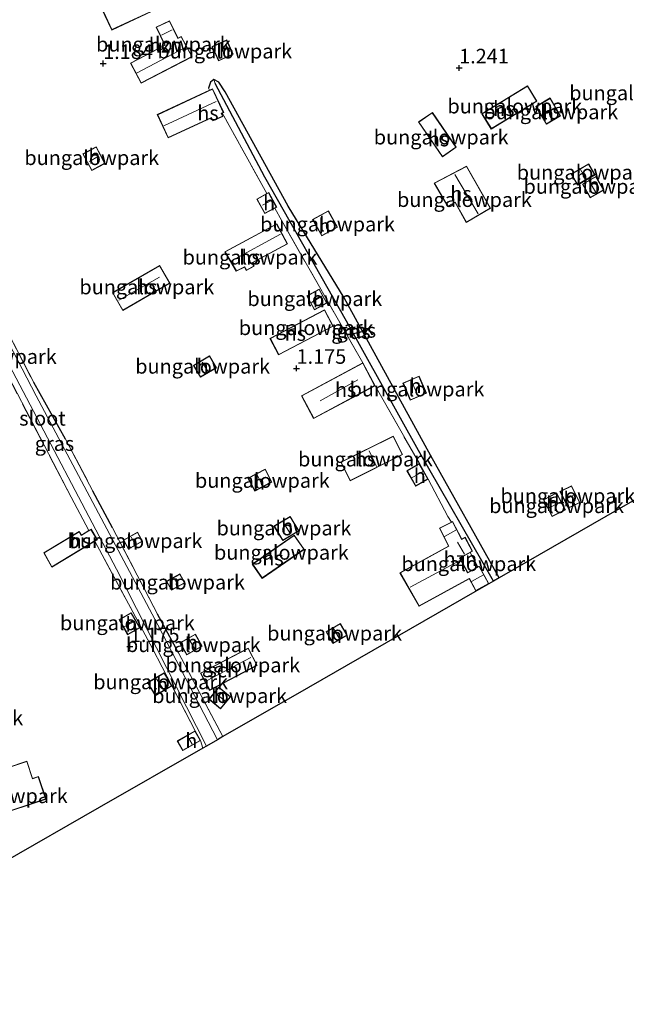
# Model space of a CAD drawing. Units: metres. Extents: x 170760 to 180003, y 487498 to 492458.
# Drawn here: x 178690 to 178794, y 489540 to 489709 of the extents above; entities that cross this region are included whole.
import ezdxf
from ezdxf.enums import TextEntityAlignment as Align

# ---------------------------------------------------------------- set-up
doc = ezdxf.new("R2010")
doc.units = ezdxf.units.M
doc.linetypes.add('IE-TERREINAFSCHEIDING', pattern=[10, 8, -2])
doc.layers.get('0').update_dxf_attribs({"lineweight": 25})
for name, color, linetype in [('B-ME-GW-HOOGTEPUNT-S-B1', 10, 'Continuous'), ('B-ME-GW-INSTEEKWATERGANG-L-B1', 10, 'Continuous'), ('B-ME-GW-WATERGANG-GREPPEL-L-B1', 10, 'Continuous'), ('B-ME-KG-KADASTRAAL-OPNAMEDTMGRENS-L-B1', 10, 'Continuous')]:
    doc.layers.add(name, color=color, linetype=linetype)
for name, color, linetype, lineweight in [('B-ME-IE-GRASLAND-GV-B6', 93, 'Continuous', 18), ('B-ME-IE-GRONDWERKLIJN-GROND_INGERICHT-GV-B6', 253, 'Continuous', 18), ('B-ME-IE-TERREINAFSCHEIDING-RASTERHEKWERK-L-B1', 8, 'IE-TERREINAFSCHEIDING', 18), ('B-ME-KG-KADASTRAAL-DAKRAND-L-B1', 13, 'Continuous', 18), ('B-ME-KG-KADASTRAAL-NOKLIJN-L-B1', 13, 'Continuous', 18), ('B-ME-OG-BEBOUWING-GV-B6', 173, 'Continuous', 18), ('B-ME-OG-WATER-GV-B6', 153, 'Continuous', 18)]:
    doc.layers.add(name, color=color, linetype=linetype, lineweight=lineweight)
doc.styles.add('NLCS-ISO', font='NLCS-ISO.TTF')

# ---------------------------------------------------------------- blocks, each defined once
blk = doc.blocks.new('hoogtepunt')
for p, q in [((-0.5, 0), (0.5, 0)), ((0, 0.5), (0, -0.5))]:
    blk.add_line(p, q)

msp = doc.modelspace()

# ---------------------------------------------------------------- linework, layer by layer
at = {"layer": 'B-ME-GW-INSTEEKWATERGANG-L-B1'}
for p, q in [((178697.769, 489637.203, 1.083), (178692.32, 489646.923, 1.045)), ((178705.823, 489622.042, 1.14), (178702.484, 489628.331, 1.102)), ((178716.699, 489601.423, 1.168), (178713.574, 489607.214, 1.149))]:
    msp.add_line(p, q, dxfattribs=at)
msp.add_polyline3d([(178772.111, 489613.431, 0.988), (178760.417, 489634.37, 1.139), (178745.559, 489661.488, 1.225), (178735.935, 489677.184, 1.139), (178725.128, 489696.798, 1.139), (178724.048, 489698.472, 1.082), (178723.185, 489698.902, 1.092), (178722.617, 489698.462, 1.082), (178722.3, 489697.44, 1.073)], dxfattribs=at)
at = {"layer": 'B-ME-GW-WATERGANG-GREPPEL-L-B1'}
msp.add_polyline3d([(178771.139, 489612.873, 0.71), (178758.315, 489635.284, 0.816), (178745.952, 489657.474, 0.807), (178731.943, 489682.197, 0.683), (178723.447, 489698.248, 0.949)], dxfattribs=at)
at = {"layer": 'B-ME-IE-GRASLAND-GV-B6'}
for points in [[(178723.447, 489698.248, 0.949), (178731.943, 489682.197, 0.683), (178745.952, 489657.474, 0.807), (178758.315, 489635.284, 0.816), (178771.139, 489612.873, 0.71), (178770.366, 489612.428, 1.132), (178768.72, 489615.439, 1.132), (178768.48, 489615.307, 1.132), (178767.141, 489617.767, 1.132), (178767.591, 489618.013, 1.132), (178766.28, 489620.411, 1.132), (178765.705, 489620.097, 1.132), (178765.661, 489620.186, 1.132), (178764.16, 489623.128, 1.132), (178763.95, 489623.021, 1.132), (178763.353, 489623.942, 1.063), (178759.988, 489630.396, 1.215), (178758.463, 489633.03, 1.215), (178750.852, 489646.402, 1.272), (178748.763, 489650.309, 1.272), (178734.877, 489674.663, 1.12), (178733.668, 489676.852, 1.116), (178733.991, 489677.029, 1.006), (178732.624, 489679.528, 0.997), (178732.291, 489679.346, 1.11), (178724.653, 489693.179, 1.082), (178724.9, 489693.265, 1.054), (178722.992, 489697.337, 1.073), (178722.487, 489697.1, 1.073), (178722.3, 489697.44, 1.073), (178722.617, 489698.462, 1.082), (178723.185, 489698.902, 1.092), (178723.447, 489698.248, 0.949)], [(178772.111, 489613.431, 0.988), (178771.139, 489612.873, 0.71), (178758.315, 489635.284, 0.816), (178745.952, 489657.474, 0.807), (178731.943, 489682.197, 0.683), (178723.447, 489698.248, 0.949), (178723.185, 489698.902, 1.092), (178724.048, 489698.472, 1.082), (178725.128, 489696.798, 1.139), (178735.935, 489677.184, 1.139), (178745.559, 489661.488, 1.225), (178760.417, 489634.37, 1.139), (178772.111, 489613.431, 0.988)], [(178683.554, 489663.871, 1.083), (178692.32, 489646.923, 1.045), (178697.769, 489637.203, 1.083), (178702.484, 489628.331, 1.102), (178705.823, 489622.042, 1.14), (178713.574, 489607.214, 1.149), (178716.699, 489601.423, 1.168), (178724.731, 489586.211, 1.132), (178723.816, 489585.685, 0.69), (178713.582, 489605.409, 0.75), (178692.734, 489644.687, 0.684), (178673.642, 489681.377, 0.712)], [(178688.755, 489648.783, 0.674), (178706.495, 489614.932, 0.665), (178721.924, 489584.598, 0.658), (178721.302, 489584.241, 1.105), (178720.934, 489585.539, 1.111), (178719.989, 489587.2, 1.111), (178716.028, 489594.905, 1.111), (178712.696, 489601.335, 1.083), (178702.795, 489619.71, 1.022), (178703.234, 489619.975, 0.921), (178702.142, 489621.785, 0.949), (178701.791, 489621.573, 1.016), (178698.716, 489627.281, 0.997), (178686.331, 489651.044, 0.973)]]:
    msp.add_polyline3d(points, dxfattribs=at)
at = {"layer": 'B-ME-IE-GRONDWERKLIJN-GROND_INGERICHT-GV-B6'}
for points in [[(178714.482, 489711.482, 1.367), (178712.661, 489715.446, 1.367), (178703.909, 489711.228, 1.367), (178705.686, 489707.408, 1.367), (178714.482, 489711.482, 1.367)], [(178713.326, 489707.895, 1.253), (178714.756, 489704.924, 1.253), (178714.799, 489704.832, 1.253), (178708.902, 489701.744, 1.253), (178710.75, 489698.265, 1.253), (178719.506, 489702.835, 1.253), (178717.616, 489706.308, 1.253), (178717.069, 489706.021, 1.253), (178715.626, 489708.974, 1.253), (178713.326, 489707.895, 1.253)], [(178726.54, 489703.256, 1.352), (178725.43, 489705.703, 1.352), (178722.9, 489704.555, 1.352), (178724.01, 489702.108, 1.352), (178726.54, 489703.256, 1.352)], [(178797.281, 489627.892, 1.309), (178772.111, 489613.431, 0.988), (178760.417, 489634.37, 1.139), (178745.559, 489661.488, 1.225), (178735.935, 489677.184, 1.139), (178725.128, 489696.798, 1.139), (178724.048, 489698.472, 1.082), (178723.185, 489698.902, 1.092), (178722.617, 489698.462, 1.082), (178722.3, 489697.44, 1.073), (178722.487, 489697.1, 1.073), (178713.513, 489692.896, 1.263), (178715.356, 489688.903, 1.263), (178722.702, 489692.302, 1.263), (178722.792, 489692.344, 1.263), (178723.013, 489691.831, 1.263), (178724.769, 489692.588, 1.263), (178724.54, 489693.121, 1.263), (178724.653, 489693.179, 1.082), (178732.291, 489679.346, 1.11), (178730.578, 489678.409, 1.196), (178731.945, 489675.91, 1.196), (178733.668, 489676.852, 1.116), (178734.877, 489674.663, 1.12), (178748.763, 489650.309, 1.272), (178738.227, 489644.676, 1.272), (178740.315, 489640.77, 1.272), (178750.852, 489646.402, 1.272), (178758.463, 489633.03, 1.215), (178756.323, 489631.792, 1.215), (178757.847, 489629.158, 1.215), (178759.988, 489630.396, 1.215), (178763.353, 489623.942, 1.063), (178763.95, 489623.021, 1.132), (178761.883, 489621.966, 1.132), (178763.466, 489618.873, 1.132), (178755.131, 489614.314, 1.132), (178758.425, 489608.597, 1.132), (178766.999, 489613.285, 1.132), (178767.044, 489613.194, 1.132), (178768.131, 489611.206, 1.132), (178770.366, 489612.428, 1.132), (178770.265, 489612.371, 1.05), (178739.427, 489594.654, 1.364), (178724.731, 489586.211, 1.132), (178716.699, 489601.423, 1.168), (178713.574, 489607.214, 1.149), (178705.823, 489622.042, 1.14), (178702.484, 489628.331, 1.102), (178697.769, 489637.203, 1.083), (178692.32, 489646.923, 1.045), (178683.554, 489663.871, 1.083)], [(178778.599, 489695.214, 1.287), (178776.986, 489697.846, 1.287), (178769.165, 489693.053, 1.287), (178770.777, 489690.421, 1.287), (178778.599, 489695.214, 1.287)], [(178782.677, 489692.715, 1.287), (178780.885, 489695.751, 1.287), (178778.442, 489694.308, 1.287), (178780.235, 489691.273, 1.287), (178782.677, 489692.715, 1.287)], [(178764.777, 489687.288, 1.279), (178760.678, 489693.263, 1.279), (178758.316, 489691.642, 1.279), (178762.415, 489685.667, 1.279), (178764.777, 489687.288, 1.279)], [(178700.756, 489686.152, 1.313), (178702.28, 489683.311, 1.313), (178704.546, 489684.526, 1.313), (178703.022, 489687.367, 1.313), (178700.756, 489686.152, 1.313)], [(178770.656, 489676.826, 1.263), (178766.554, 489684.077, 1.263), (178761.004, 489681.154, 1.263), (178763.316, 489677.118, 1.263), (178764.575, 489677.802, 1.263), (178766.492, 489674.376, 1.263), (178770.656, 489676.826, 1.263)], [(178787.486, 489684.449, 1.477), (178784.464, 489682.681, 1.477), (178785.55, 489680.824, 1.477), (178788.572, 489682.592, 1.477), (178787.486, 489684.449, 1.477)], [(178786.41, 489680.983, 1.515), (178787.76, 489678.63, 1.515), (178790.071, 489679.956, 1.515), (178788.72, 489682.309, 1.515), (178786.41, 489680.983, 1.515)], [(178744.418, 489673.585, 1.279), (178742.858, 489676.401, 1.279), (178740.146, 489674.899, 1.279), (178741.705, 489672.083, 1.279), (178744.418, 489673.585, 1.279)], [(178725.099, 489669.387, 1.215), (178727.044, 489666.029, 1.215), (178728.469, 489666.741, 1.215), (178728.763, 489666.168, 1.215), (178730.103, 489666.901, 1.215), (178729.845, 489667.367, 1.215), (178729.783, 489667.456, 1.215), (178735.863, 489670.74, 1.215), (178733.995, 489674.19, 1.215), (178725.099, 489669.387, 1.215)], [(178715.646, 489663.966, 1.36), (178713.882, 489667.027, 1.36), (178705.81, 489662.374, 1.36), (178707.574, 489659.314, 1.36), (178715.646, 489663.966, 1.36)], [(178739.135, 489661.801, 1.139), (178740.465, 489659.396, 1.139), (178742.605, 489660.579, 1.139), (178741.275, 489662.984, 1.139), (178739.135, 489661.801, 1.139)], [(178742.212, 489659.434, 1.248), (178732.831, 489654.509, 1.248), (178734.31, 489651.692, 1.248), (178743.691, 489656.617, 1.248), (178742.212, 489659.434, 1.248)], [(178686.331, 489651.044, 0.973), (178698.716, 489627.281, 0.997), (178701.791, 489621.573, 1.016), (178700.484, 489620.785, 1.111), (178700.103, 489621.418, 1.092), (178694.026, 489617.754, 1.215), (178695.402, 489615.253, 1.215), (178702.795, 489619.71, 1.022), (178712.696, 489601.335, 1.083), (178716.028, 489594.905, 1.111), (178719.989, 489587.2, 1.111), (178716.939, 489585.464, 1.111), (178717.884, 489583.803, 1.111), (178720.934, 489585.539, 1.111), (178721.302, 489584.241, 1.105), (178703.567, 489574.052, 1.382), (178687.039, 489564.556, 0.935)], [(178719.701, 489649.882, 1.417), (178720.899, 489647.851, 1.417), (178723.666, 489649.483, 1.417), (178722.468, 489651.514, 1.417), (178719.701, 489649.882, 1.417)], [(178759.648, 489645.115, 1.5), (178758.399, 489648.031, 1.5), (178755.641, 489646.849, 1.5), (178756.89, 489643.933, 1.5), (178759.648, 489645.115, 1.5)], [(178744.986, 489633.28, 1.386), (178746.579, 489630.093, 1.386), (178755.547, 489634.578, 1.386), (178753.954, 489637.764, 1.32), (178744.986, 489633.28, 1.386)], [(178733.166, 489629.865, 1.443), (178732.014, 489632.078, 1.443), (178729.065, 489630.542, 1.443), (178730.217, 489628.33, 1.443), (178733.166, 489629.865, 1.443)], [(178782.565, 489628.273, 1.358), (178783.977, 489625.398, 1.358), (178785.951, 489626.368, 1.358), (178784.539, 489629.243, 1.358), (178782.565, 489628.273, 1.358)], [(178783.485, 489625.11, 1.367), (178781.992, 489628.008, 1.367), (178779.724, 489626.84, 1.367), (178781.217, 489623.942, 1.367), (178783.485, 489625.11, 1.367)], [(178733.52, 489622.302, 1.367), (178735.02, 489619.822, 1.367), (178737.793, 489621.499, 1.367), (178736.293, 489623.979, 1.367), (178733.52, 489622.302, 1.367)], [(178711.001, 489619.719, 1.073), (178710.136, 489621.261, 1.073), (178707.704, 489619.896, 1.073), (178708.569, 489618.354, 1.073), (178711.001, 489619.719, 1.073)], [(178736.982, 489620.783, 1.309), (178729.803, 489615.806, 1.309), (178731.508, 489613.347, 1.309), (178738.687, 489618.324, 1.309), (178736.982, 489620.783, 1.309)], [(178768.48, 489615.307, 1.132), (178766.76, 489614.367, 1.132), (178766.716, 489614.46, 1.132), (178765.423, 489616.824, 1.132), (178765.508, 489616.874, 1.132), (178767.141, 489617.767, 1.132), (178768.48, 489615.307, 1.132)], [(178718.228, 489612.588, 1.139), (178717.393, 489614.111, 1.139), (178715.09, 489612.849, 1.139), (178715.925, 489611.325, 1.139), (178718.228, 489612.588, 1.139)], [(178706.959, 489606.261, 1.168), (178708.429, 489603.69, 1.168), (178710.516, 489604.884, 1.168), (178709.046, 489607.455, 1.168), (178706.959, 489606.261, 1.168)], [(178742.464, 489604.183, 1.367), (178743.638, 489602.164, 1.367), (178746.079, 489603.584, 1.367), (178744.905, 489605.603, 1.367), (178742.464, 489604.183, 1.367)], [(178721.214, 489601.722, 1.073), (178720.044, 489603.802, 1.073), (178717.4, 489602.314, 1.073), (178718.569, 489600.235, 1.073), (178721.214, 489601.722, 1.073)], [(178729.107, 489601.366, 1.13), (178720.936, 489597.086, 1.13), (178722.475, 489594.147, 1.13), (178730.647, 489598.428, 1.13), (178729.107, 489601.366, 1.13)], [(178714.703, 489597.156, 1.111), (178711.844, 489595.474, 1.111), (178713.169, 489593.223, 1.111), (178716.018, 489594.905, 1.111), (178714.703, 489597.156, 1.111)], [(178724.084, 489594.709, 1.12), (178722.367, 489592.651, 1.12), (178724.369, 489590.979, 1.12), (178726.087, 489593.037, 1.12), (178724.084, 489594.709, 1.12)], [(178682.363, 489574.765, 1.254), (178683.18, 489572.308, 1.254), (178685.355, 489573.031, 1.254), (178685.451, 489573.067, 1.254), (178685.613, 489572.578, 1.254), (178694.425, 489575.508, 1.254), (178693.138, 489579.388, 1.254), (178692.121, 489579.05, 1.254), (178691.142, 489581.995, 1.254), (178684.528, 489579.796, 1.254), (178685.519, 489576.816, 1.254), (178684.392, 489576.441, 1.254), (178684.66, 489575.635, 1.254), (178684.695, 489575.54, 1.254), (178682.363, 489574.765, 1.254)]]:
    msp.add_polyline3d(points, dxfattribs=at)
at = {"layer": 'B-ME-IE-TERREINAFSCHEIDING-RASTERHEKWERK-L-B1'}
for p, q in [((178722.3, 489697.44, 1.073), (178722.487, 489697.1, 1.073)), ((178724.653, 489693.179, 1.082), (178732.291, 489679.346, 1.11)), ((178683.554, 489663.871, 1.083), (178692.32, 489646.923, 1.045)), ((178750.852, 489646.402, 1.272), (178758.463, 489633.03, 1.215)), ((178697.769, 489637.203, 1.083), (178702.484, 489628.331, 1.102)), ((178705.823, 489622.042, 1.14), (178713.574, 489607.214, 1.149)), ((178767.141, 489617.767, 1.132), (178768.48, 489615.307, 1.132)), ((178716.699, 489601.423, 1.168), (178724.731, 489586.211, 1.132)), ((178721.302, 489584.241, 1.105), (178720.934, 489585.539, 1.111))]:
    msp.add_line(p, q, dxfattribs=at)
for points in [[(178733.668, 489676.852, 1.116), (178734.877, 489674.663, 1.12), (178748.763, 489650.309, 1.272)], [(178701.791, 489621.573, 1.016), (178698.716, 489627.281, 0.997), (178686.331, 489651.044, 0.973)], [(178759.988, 489630.396, 1.215), (178763.353, 489623.942, 1.063), (178763.95, 489623.021, 1.132)], [(178719.989, 489587.2, 1.111), (178716.028, 489594.905, 1.111), (178712.696, 489601.335, 1.083), (178702.795, 489619.71, 1.022)]]:
    msp.add_polyline3d(points, dxfattribs=at)
at = {"layer": 'B-ME-KG-KADASTRAAL-DAKRAND-L-B1'}
for points in [[(178703.975, 489711.204, 4.111), (178712.637, 489715.379, 4.111), (178714.415, 489711.507, 4.111), (178705.71, 489707.474, 4.111), (178703.975, 489711.204, 4.111)], [(178717.047, 489705.953, 4.161), (178717.596, 489706.241, 4.161), (178719.438, 489702.856, 4.161), (178710.771, 489698.332, 4.161), (178708.97, 489701.723, 4.161), (178714.866, 489704.811, 4.161), (178714.801, 489704.946, 3.428), (178713.392, 489707.871, 3.424), (178715.603, 489708.909, 3.424), (178716.998, 489706.055, 3.428), (178717.047, 489705.953, 4.161)], [(178726.474, 489703.28, 3.271), (178724.035, 489702.174, 3.287), (178722.966, 489704.53, 3.246), (178725.405, 489705.637, 3.262), (178726.474, 489703.28, 3.271)], [(178769.233, 489693.037, 4.046), (178776.969, 489697.777, 3.99), (178778.53, 489695.23, 3.974), (178770.794, 489690.49, 4.01), (178769.233, 489693.037, 4.046)], [(178724.483, 489693.125, 4.072), (178724.704, 489692.614, 3.842), (178723.039, 489691.897, 3.836), (178722.817, 489692.411, 3.85), (178722.681, 489692.348, 4.151), (178715.381, 489688.969, 4.146), (178713.579, 489692.872, 4.143), (178722.968, 489697.271, 4.163), (178724.833, 489693.289, 4.163), (178724.483, 489693.125, 4.072)], [(178780.253, 489691.341, 3.333), (178778.511, 489694.291, 3.333), (178780.867, 489695.682, 3.333), (178782.609, 489692.733, 3.333), (178780.253, 489691.341, 3.333)], [(178762.428, 489685.737, 3.724), (178758.385, 489691.629, 3.699), (178760.665, 489693.194, 3.679), (178764.708, 489687.301, 3.641), (178762.428, 489685.737, 3.724)], [(178703.002, 489687.3, 3.212), (178704.478, 489684.547, 3.222), (178702.3, 489683.379, 3.217), (178700.824, 489686.132, 3.227), (178703.002, 489687.3, 3.212)], [(178766.535, 489684.01, 3.631), (178770.589, 489676.844, 3.631), (178766.51, 489674.445, 3.631), (178764.595, 489677.869, 3.631), (178763.335, 489677.185, 3.338), (178761.073, 489681.134, 3.353), (178766.535, 489684.01, 3.631)], [(178785.568, 489680.893, 3.506), (178784.533, 489682.663, 3.506), (178787.468, 489684.38, 3.506), (178788.504, 489682.61, 3.506), (178785.568, 489680.893, 3.506)], [(178788.702, 489682.241, 3.499), (178790.002, 489679.975, 3.499), (178787.779, 489678.699, 3.499), (178786.478, 489680.965, 3.499), (178788.702, 489682.241, 3.499)], [(178730.646, 489678.389, 2.892), (178732.604, 489679.46, 2.907), (178733.923, 489677.049, 2.907), (178731.965, 489675.978, 2.892), (178730.646, 489678.389, 2.892)], [(178741.725, 489672.151, 3.3), (178740.214, 489674.88, 3.29), (178742.839, 489676.333, 3.269), (178744.35, 489673.605, 3.296), (178741.725, 489672.151, 3.3)], [(178725.169, 489669.368, 4.128), (178733.974, 489674.126, 4.128), (178735.794, 489670.759, 4.128), (178729.726, 489667.48, 4.128), (178729.798, 489667.349, 2.968), (178730.034, 489666.92, 2.968), (178728.784, 489666.232, 2.984), (178728.487, 489666.808, 2.988), (178728.354, 489666.74, 4.088), (178728.22, 489666.672, 3.004), (178727.068, 489666.085, 3.818), (178725.169, 489669.368, 4.128)], [(178715.578, 489663.984, 3.933), (178707.593, 489659.382, 3.953), (178705.879, 489662.356, 3.933), (178713.864, 489666.958, 3.931), (178715.578, 489663.984, 3.933)], [(178742.537, 489660.598, 2.824), (178740.485, 489659.464, 2.839), (178739.203, 489661.781, 2.84), (178741.255, 489662.916, 2.825), (178742.537, 489660.598, 2.824)], [(178732.899, 489654.488, 3.959), (178742.191, 489659.367, 3.923), (178743.623, 489656.638, 3.857), (178734.331, 489651.759, 3.888), (178732.899, 489654.488, 3.959)], [(178719.769, 489649.864, 3.351), (178722.45, 489651.446, 3.367), (178723.597, 489649.501, 3.382), (178720.916, 489647.919, 3.388), (178719.769, 489649.864, 3.351)], [(178738.294, 489644.656, 4.153), (178748.743, 489650.241, 4.162), (178750.784, 489646.423, 4.166), (178740.336, 489640.837, 4.156), (178738.294, 489644.656, 4.153)], [(178758.372, 489647.965, 3.404), (178759.583, 489645.141, 3.404), (178756.917, 489643.998, 3.404), (178755.706, 489646.823, 3.404), (178758.372, 489647.965, 3.404)], [(178745.053, 489633.257, 4.043), (178753.932, 489637.697, 4.043), (178755.48, 489634.6, 4.043), (178746.601, 489630.16, 4.043), (178745.053, 489633.257, 4.043)], [(178730.238, 489628.398, 3.495), (178729.133, 489630.521, 3.495), (178731.993, 489632.01, 3.429), (178733.098, 489629.887, 3.429), (178730.238, 489628.398, 3.495)], [(178756.391, 489631.774, 3.048), (178758.445, 489632.962, 2.991), (178759.919, 489630.414, 3.027), (178757.865, 489629.226, 3.084), (178756.391, 489631.774, 3.048)], [(178784, 489625.465, 3.44), (178782.632, 489628.25, 3.458), (178784.516, 489629.176, 3.459), (178785.885, 489626.391, 3.44), (178784, 489625.465, 3.44)], [(178779.791, 489626.818, 3.391), (178781.971, 489627.941, 3.405), (178783.417, 489625.132, 3.405), (178781.238, 489624.009, 3.391), (178779.791, 489626.818, 3.391)], [(178736.276, 489623.911, 2.741), (178737.724, 489621.516, 2.754), (178735.037, 489619.89, 2.762), (178733.588, 489622.285, 2.749), (178736.276, 489623.911, 2.741)], [(178694.093, 489617.736, 3.685), (178700.086, 489621.349, 3.419), (178700.468, 489620.717, 3.362), (178702.126, 489621.716, 2.992), (178703.165, 489619.992, 2.916), (178695.42, 489615.322, 3.685), (178694.093, 489617.736, 3.685)], [(178763.53, 489618.85, 3.707), (178755.2, 489614.295, 3.716), (178758.444, 489608.664, 3.517), (178767.015, 489613.351, 3.412), (178767.087, 489613.22, 3.137), (178768.151, 489611.274, 2.966), (178770.299, 489612.448, 2.928), (178768.7, 489615.371, 3.042), (178766.745, 489614.302, 3.137), (178766.673, 489614.433, 3.46), (178765.353, 489616.846, 3.64), (178765.485, 489616.918, 3.108), (178767.524, 489618.033, 2.956), (178766.26, 489620.344, 3.004), (178765.686, 489620.029, 3.036), (178765.617, 489620.163, 3.146), (178764.138, 489623.061, 3.146), (178761.95, 489621.944, 3.156), (178763.459, 489618.99, 3.156), (178763.53, 489618.85, 3.707)], [(178708.588, 489618.422, 2.481), (178707.772, 489619.877, 2.465), (178710.117, 489621.193, 2.458), (178710.933, 489619.739, 2.475), (178708.588, 489618.422, 2.481)], [(178729.873, 489615.793, 3.933), (178736.969, 489620.714, 3.922), (178738.617, 489618.337, 3.917), (178731.521, 489613.416, 3.943), (178729.873, 489615.793, 3.933)], [(178715.158, 489612.829, 2.625), (178717.373, 489614.043, 2.605), (178718.16, 489612.607, 2.56), (178715.945, 489611.393, 2.581), (178715.158, 489612.829, 2.625)], [(178710.448, 489604.903, 2.843), (178708.447, 489603.759, 2.857), (178707.027, 489606.242, 2.855), (178709.028, 489607.386, 2.84), (178710.448, 489604.903, 2.843)], [(178743.656, 489602.232, 3.072), (178742.532, 489604.165, 3.085), (178744.887, 489605.535, 3.085), (178746.011, 489603.602, 3.072), (178743.656, 489602.232, 3.072)], [(178720.025, 489603.734, 3.254), (178721.146, 489601.741, 3.259), (178718.588, 489600.303, 3.258), (178717.468, 489602.295, 3.254), (178720.025, 489603.734, 3.254)], [(178721.004, 489597.064, 3.747), (178729.086, 489601.299, 3.747), (178730.579, 489598.449, 3.747), (178722.497, 489594.215, 3.747), (178721.004, 489597.064, 3.747)], [(178714.685, 489597.088, 2.952), (178715.949, 489594.922, 2.967), (178713.187, 489593.291, 3.008), (178711.912, 489595.457, 2.993), (178714.685, 489597.088, 2.952)], [(178724.091, 489594.638, 2.947), (178726.017, 489593.03, 2.947), (178724.363, 489591.05, 2.947), (178722.437, 489592.658, 2.947), (178724.091, 489594.638, 2.947)], [(178717.007, 489585.445, 2.532), (178719.97, 489587.131, 2.532), (178720.866, 489585.558, 2.532), (178717.903, 489583.872, 2.532), (178717.007, 489585.445, 2.532)], [(178694.362, 489575.539, 3.733), (178685.645, 489572.641, 3.771), (178685.484, 489573.126, 3.79), (178685.341, 489573.079, 3.457), (178683.212, 489572.371, 3.324), (178682.426, 489574.733, 3.334), (178684.755, 489575.507, 3.429), (178684.708, 489575.649, 3.818), (178684.455, 489576.41, 3.809), (178685.582, 489576.784, 3.847), (178684.591, 489579.764, 3.362), (178691.11, 489581.931, 3.419), (178692.089, 489578.986, 3.818), (178693.106, 489579.324, 3.818), (178694.362, 489575.539, 3.733)]]:
    msp.add_polyline3d(points, dxfattribs=at)
at = {"layer": 'B-ME-KG-KADASTRAAL-NOKLIJN-L-B1'}
for p, q in [((178716.072, 489707.423, 3.64), (178714.23, 489706.528, 3.667)), ((178718.264, 489704.397, 4.447), (178709.96, 489700.028, 4.476)), ((178723.616, 489695.164, 4.658), (178714.649, 489690.984, 4.697)), ((178781.67, 489694.07, 4.038), (178779.52, 489692.818, 4.062)), ((178701.878, 489684.878, 3.57), (178703.423, 489685.783, 3.549)), ((178768.541, 489675.905, 5.03), (178764.555, 489682.618, 5.063)), ((178787.001, 489681.871, 3.878), (178786.08, 489683.471, 3.874)), ((178788.815, 489679.354, 3.834), (178787.547, 489681.506, 3.856)), ((178733.084, 489678.142, 3.256), (178731.564, 489677.373, 3.269)), ((178734.65, 489672.366, 4.684), (178726.258, 489667.831, 4.617)), ((178706.933, 489661.096, 4.366), (178713.901, 489665, 4.392)), ((178741.754, 489661.737, 3.112), (178739.972, 489660.675, 3.125)), ((178721.195, 489650.463, 3.819), (178722.149, 489648.868, 3.836)), ((178747.923, 489647.388, 4.616), (178741.431, 489643.812, 4.645)), ((178758.193, 489644.714, 3.725), (178757.066, 489647.269, 3.73)), ((178751.111, 489632.569, 4.419), (178749.824, 489635.253, 4.474)), ((178759.029, 489631.698, 3.284), (178757.14, 489630.608, 3.301)), ((178731.561, 489629.221, 3.79), (178730.629, 489631.094, 3.79)), ((178785.094, 489627.717, 3.689), (178783.387, 489626.836, 3.706)), ((178782.598, 489626.428, 3.714), (178780.57, 489625.381, 3.734)), ((178736.339, 489620.978, 3.078), (178735.085, 489623.017, 3.106)), ((178764.713, 489621.601, 3.587), (178762.75, 489620.546, 3.599)), ((178709.633, 489619.279, 2.663), (178709.016, 489620.397, 2.678)), ((178765.014, 489619.577, 3.545), (178766.178, 489617.476, 3.476)), ((178765.293, 489616.343, 3.925), (178756.895, 489611.816, 3.973)), ((178717.105, 489612.129, 2.802), (178716.391, 489613.352, 2.802)), ((178769.436, 489613.935, 3.444), (178767.401, 489612.81, 3.456)), ((178709.654, 489606.02, 3.304), (178707.834, 489605.034, 3.326)), ((178744.726, 489603.097, 3.526), (178743.747, 489604.749, 3.532)), ((178719.937, 489601.215, 3.692), (178718.934, 489602.979, 3.725)), ((178729.524, 489599.788, 4.081), (178721.925, 489595.76, 4.05)), ((178714.554, 489594.265, 3.344), (178713.387, 489596.117, 3.375)), ((178723.466, 489593.628, 3.4), (178725.233, 489592.283, 3.4)), ((178719.502, 489584.916, 2.76), (178718.696, 489586.303, 2.769))]:
    msp.add_line(p, q, dxfattribs=at)
at = {"layer": 'B-ME-KG-KADASTRAAL-OPNAMEDTMGRENS-L-B1'}
msp.add_polyline3d([(178797.281, 489627.892, 1.309), (178772.111, 489613.431, 0.988), (178771.139, 489612.873, 0.71), (178770.366, 489612.428, 1.132), (178770.265, 489612.371, 1.05), (178739.427, 489594.654, 1.364), (178724.731, 489586.211, 1.132), (178723.816, 489585.685, 0.69), (178721.924, 489584.598, 0.658), (178721.302, 489584.241, 1.105), (178703.567, 489574.052, 1.382), (178687.039, 489564.556, 0.935), (178686.147, 489564.044, 0.595), (178684.694, 489563.209, 0.546), (178683.715, 489562.646, 0.971), (178680.763, 489560.951, 0.912), (178657.82, 489552.354, 1.111), (178625.628, 489540.292, 1.482)], dxfattribs=at)
at = {"layer": 'B-ME-OG-BEBOUWING-GV-B6'}
for points in [[(178703.909, 489711.228, 1.367), (178712.661, 489715.446, 1.367), (178714.482, 489711.482, 1.367), (178705.686, 489707.408, 1.367), (178703.909, 489711.228, 1.367)], [(178717.069, 489706.021, 1.253), (178717.616, 489706.308, 1.253), (178719.506, 489702.835, 1.253), (178710.75, 489698.265, 1.253), (178708.902, 489701.744, 1.253), (178714.799, 489704.832, 1.253), (178714.756, 489704.924, 1.253), (178713.326, 489707.895, 1.253), (178715.626, 489708.974, 1.253), (178717.069, 489706.021, 1.253)], [(178726.54, 489703.256, 1.352), (178724.01, 489702.108, 1.352), (178722.9, 489704.555, 1.352), (178725.43, 489705.703, 1.352), (178726.54, 489703.256, 1.352)], [(178769.165, 489693.053, 1.287), (178776.986, 489697.846, 1.287), (178778.599, 489695.214, 1.287), (178770.777, 489690.421, 1.287), (178769.165, 489693.053, 1.287)], [(178724.653, 489693.179, 1.082), (178724.54, 489693.121, 1.263), (178724.769, 489692.588, 1.263), (178723.013, 489691.831, 1.263), (178722.792, 489692.344, 1.263), (178722.702, 489692.302, 1.263), (178715.356, 489688.903, 1.263), (178713.513, 489692.896, 1.263), (178722.487, 489697.1, 1.073), (178722.992, 489697.337, 1.073), (178724.9, 489693.265, 1.054), (178724.653, 489693.179, 1.082)], [(178780.235, 489691.273, 1.287), (178778.442, 489694.308, 1.287), (178780.885, 489695.751, 1.287), (178782.677, 489692.715, 1.287), (178780.235, 489691.273, 1.287)], [(178762.415, 489685.667, 1.279), (178758.316, 489691.642, 1.279), (178760.678, 489693.263, 1.279), (178764.777, 489687.288, 1.279), (178762.415, 489685.667, 1.279)], [(178703.022, 489687.367, 1.313), (178704.546, 489684.526, 1.313), (178702.28, 489683.311, 1.313), (178700.756, 489686.152, 1.313), (178703.022, 489687.367, 1.313)], [(178766.554, 489684.077, 1.263), (178770.656, 489676.826, 1.263), (178766.492, 489674.376, 1.263), (178764.575, 489677.802, 1.263), (178763.316, 489677.118, 1.263), (178761.004, 489681.154, 1.263), (178766.554, 489684.077, 1.263)], [(178785.55, 489680.824, 1.477), (178784.464, 489682.681, 1.477), (178787.486, 489684.449, 1.477), (178788.572, 489682.592, 1.477), (178785.55, 489680.824, 1.477)], [(178788.72, 489682.309, 1.515), (178790.071, 489679.956, 1.515), (178787.76, 489678.63, 1.515), (178786.41, 489680.983, 1.515), (178788.72, 489682.309, 1.515)], [(178733.668, 489676.852, 1.116), (178731.945, 489675.91, 1.196), (178730.578, 489678.409, 1.196), (178732.291, 489679.346, 1.11), (178732.624, 489679.528, 0.997), (178733.991, 489677.029, 1.006), (178733.668, 489676.852, 1.116)], [(178741.705, 489672.083, 1.279), (178740.146, 489674.899, 1.279), (178742.858, 489676.401, 1.279), (178744.418, 489673.585, 1.279), (178741.705, 489672.083, 1.279)], [(178725.099, 489669.387, 1.215), (178733.995, 489674.19, 1.215), (178735.863, 489670.74, 1.215), (178729.783, 489667.456, 1.215), (178729.845, 489667.367, 1.215), (178730.103, 489666.901, 1.215), (178728.763, 489666.168, 1.215), (178728.469, 489666.741, 1.215), (178727.044, 489666.029, 1.215), (178725.099, 489669.387, 1.215)], [(178715.646, 489663.966, 1.36), (178707.574, 489659.314, 1.36), (178705.81, 489662.374, 1.36), (178713.882, 489667.027, 1.36), (178715.646, 489663.966, 1.36)], [(178742.605, 489660.579, 1.139), (178740.465, 489659.396, 1.139), (178739.135, 489661.801, 1.139), (178741.275, 489662.984, 1.139), (178742.605, 489660.579, 1.139)], [(178732.831, 489654.509, 1.248), (178742.212, 489659.434, 1.248), (178743.691, 489656.617, 1.248), (178734.31, 489651.692, 1.248), (178732.831, 489654.509, 1.248)], [(178719.701, 489649.882, 1.417), (178722.468, 489651.514, 1.417), (178723.666, 489649.483, 1.417), (178720.899, 489647.851, 1.417), (178719.701, 489649.882, 1.417)], [(178750.852, 489646.402, 1.272), (178740.315, 489640.77, 1.272), (178738.227, 489644.676, 1.272), (178748.763, 489650.309, 1.272), (178750.852, 489646.402, 1.272)], [(178758.399, 489648.031, 1.5), (178759.648, 489645.115, 1.5), (178756.89, 489643.933, 1.5), (178755.641, 489646.849, 1.5), (178758.399, 489648.031, 1.5)], [(178744.986, 489633.28, 1.386), (178753.954, 489637.764, 1.32), (178755.547, 489634.578, 1.386), (178746.579, 489630.093, 1.386), (178744.986, 489633.28, 1.386)], [(178730.217, 489628.33, 1.443), (178729.065, 489630.542, 1.443), (178732.014, 489632.078, 1.443), (178733.166, 489629.865, 1.443), (178730.217, 489628.33, 1.443)], [(178759.988, 489630.396, 1.215), (178757.847, 489629.158, 1.215), (178756.323, 489631.792, 1.215), (178758.463, 489633.03, 1.215), (178759.988, 489630.396, 1.215)], [(178783.977, 489625.398, 1.358), (178782.565, 489628.273, 1.358), (178784.539, 489629.243, 1.358), (178785.951, 489626.368, 1.358), (178783.977, 489625.398, 1.358)], [(178779.724, 489626.84, 1.367), (178781.992, 489628.008, 1.367), (178783.485, 489625.11, 1.367), (178781.217, 489623.942, 1.367), (178779.724, 489626.84, 1.367)], [(178736.293, 489623.979, 1.367), (178737.793, 489621.499, 1.367), (178735.02, 489619.822, 1.367), (178733.52, 489622.302, 1.367), (178736.293, 489623.979, 1.367)], [(178767.141, 489617.767, 1.132), (178765.508, 489616.874, 1.132), (178765.423, 489616.824, 1.132), (178766.716, 489614.46, 1.132), (178766.76, 489614.367, 1.132), (178768.48, 489615.307, 1.132), (178768.72, 489615.439, 1.132), (178770.366, 489612.428, 1.132), (178768.131, 489611.206, 1.132), (178767.044, 489613.194, 1.132), (178766.999, 489613.285, 1.132), (178758.425, 489608.597, 1.132), (178755.131, 489614.314, 1.132), (178763.466, 489618.873, 1.132), (178761.883, 489621.966, 1.132), (178763.95, 489623.021, 1.132), (178764.16, 489623.128, 1.132), (178765.661, 489620.186, 1.132), (178765.705, 489620.097, 1.132), (178766.28, 489620.411, 1.132), (178767.591, 489618.013, 1.132), (178767.141, 489617.767, 1.132)], [(178702.795, 489619.71, 1.022), (178695.402, 489615.253, 1.215), (178694.026, 489617.754, 1.215), (178700.103, 489621.418, 1.092), (178700.484, 489620.785, 1.111), (178701.791, 489621.573, 1.016), (178702.142, 489621.785, 0.949), (178703.234, 489619.975, 0.921), (178702.795, 489619.71, 1.022)], [(178708.569, 489618.354, 1.073), (178707.704, 489619.896, 1.073), (178710.136, 489621.261, 1.073), (178711.001, 489619.719, 1.073), (178708.569, 489618.354, 1.073)], [(178729.803, 489615.806, 1.309), (178736.982, 489620.783, 1.309), (178738.687, 489618.324, 1.309), (178731.508, 489613.347, 1.309), (178729.803, 489615.806, 1.309)], [(178715.09, 489612.849, 1.139), (178717.393, 489614.111, 1.139), (178718.228, 489612.588, 1.139), (178715.925, 489611.325, 1.139), (178715.09, 489612.849, 1.139)], [(178710.516, 489604.884, 1.168), (178708.429, 489603.69, 1.168), (178706.959, 489606.261, 1.168), (178709.046, 489607.455, 1.168), (178710.516, 489604.884, 1.168)], [(178743.638, 489602.164, 1.367), (178742.464, 489604.183, 1.367), (178744.905, 489605.603, 1.367), (178746.079, 489603.584, 1.367), (178743.638, 489602.164, 1.367)], [(178720.044, 489603.802, 1.073), (178721.214, 489601.722, 1.073), (178718.569, 489600.235, 1.073), (178717.4, 489602.314, 1.073), (178720.044, 489603.802, 1.073)], [(178720.936, 489597.086, 1.13), (178729.107, 489601.366, 1.13), (178730.647, 489598.428, 1.13), (178722.475, 489594.147, 1.13), (178720.936, 489597.086, 1.13)], [(178716.018, 489594.905, 1.111), (178713.169, 489593.223, 1.111), (178711.844, 489595.474, 1.111), (178714.703, 489597.156, 1.111), (178716.018, 489594.905, 1.111)], [(178724.084, 489594.709, 1.12), (178726.087, 489593.037, 1.12), (178724.369, 489590.979, 1.12), (178722.367, 489592.651, 1.12), (178724.084, 489594.709, 1.12)], [(178720.934, 489585.539, 1.111), (178717.884, 489583.803, 1.111), (178716.939, 489585.464, 1.111), (178719.989, 489587.2, 1.111), (178720.934, 489585.539, 1.111)], [(178694.425, 489575.508, 1.254), (178685.613, 489572.578, 1.254), (178685.451, 489573.067, 1.254), (178685.355, 489573.031, 1.254), (178683.18, 489572.308, 1.254), (178682.363, 489574.765, 1.254), (178684.695, 489575.54, 1.254), (178684.66, 489575.635, 1.254), (178684.392, 489576.441, 1.254), (178685.519, 489576.816, 1.254), (178684.528, 489579.796, 1.254), (178691.142, 489581.995, 1.254), (178692.121, 489579.05, 1.254), (178693.138, 489579.388, 1.254), (178694.425, 489575.508, 1.254)]]:
    msp.add_polyline3d(points, dxfattribs=at)
at = {"layer": 'B-ME-OG-WATER-GV-B6'}
msp.add_polyline3d([(178723.816, 489585.685, 0.69), (178721.924, 489584.598, 0.658), (178706.495, 489614.932, 0.665), (178688.755, 489648.783, 0.674), (178673.983, 489676.289, 0.703), (178668.464, 489686.883, 0.703), (178668.819, 489687.543, 0.703), (178669.82, 489687.77, 0.712), (178673.642, 489681.377, 0.712), (178692.734, 489644.687, 0.684), (178713.582, 489605.409, 0.75), (178723.816, 489585.685, 0.69)], dxfattribs=at)

# ---------------------------------------------------------------- block references
at = {"layer": 'B-ME-GW-HOOGTEPUNT-S-B1', "rotation": 90}
for p in [(178704.227, 489701.66, 1.184), (178704.227, 489701.66, 1.184), (178765.271, 489700.906, 1.241), (178765.271, 489700.906, 1.241), (178737.394, 489649.377, 1.175), (178737.394, 489649.377, 1.175), (178708.805, 489601.641, 1.175), (178708.805, 489601.641, 1.175)]:
    msp.add_blockref('hoogtepunt', p, dxfattribs=at)

# ---------------------------------------------------------------- texts
at = {"layer": 'B-ME-GW-HOOGTEPUNT-S-B1', "ltscale": 0.2, "style": 'NLCS-ISO'}
for s, p in [('1.184', (178704.227, 489701.66, 1.184)), ('1.184', (178704.227, 489701.66, 1.184)), ('1.241', (178765.271, 489700.906, 1.241)), ('1.241', (178765.271, 489700.906, 1.241)), ('1.175', (178737.394, 489649.377, 1.175)), ('1.175', (178737.394, 489649.377, 1.175)), ('1.175', (178708.805, 489601.641, 1.175)), ('1.175', (178708.805, 489601.641, 1.175))]:
    msp.add_text(s, height=2.5, dxfattribs=at).set_placement(p, align=Align.BOTTOM_LEFT)
at = {"layer": 'B-ME-IE-GRASLAND-GV-B6', "ltscale": 0.2, "style": 'NLCS-ISO'}
for p in [(178746.719, 489655.665), (178747.648, 489655.887), (178695.881, 489636.473)]:
    msp.add_text('gras', height=2.5, dxfattribs=at).set_placement(p, align=Align.MIDDLE_CENTER)
at = {"layer": 'B-ME-IE-GRONDWERKLIJN-GROND_INGERICHT-GV-B6', "ltscale": 0.2, "style": 'NLCS-ISO'}
for p in [(178714.568, 489704.969), (178725.084, 489703.776), (178795.708, 489696.618), (178774.825, 489694.35), (178780.983, 489693.352), (178762.193, 489689.03), (178702.272, 489685.502), (178786.712, 489682.999), (178787.874, 489680.572), (178766.179, 489678.311), (178742.709, 489674.111), (178729.406, 489668.437), (178711.712, 489663.329), (178740.523, 489661.312), (178739.051, 489656.337), (178684.699, 489651.398), (178721.287, 489649.722), (178758.045, 489645.809), (178749.21, 489633.799), (178731.526, 489630.136), (178783.919, 489627.511), (178781.981, 489625.802), (178735.229, 489621.981), (178709.682, 489619.79), (178734.792, 489617.809), (178766.93, 489615.844), (178716.973, 489612.692), (178708.382, 489605.71), (178743.91, 489603.943), (178719.688, 489601.959), (178726.454, 489598.479), (178714.087, 489595.583), (178724.198, 489593.217), (178678.94, 489589.421), (178686.596, 489576.046)]:
    msp.add_text('bungalowpark', height=2.5, dxfattribs=at).set_placement(p, align=Align.MIDDLE_CENTER)
at = {"layer": 'B-ME-OG-BEBOUWING-GV-B6', "ltscale": 0.2, "style": 'NLCS-ISO'}
for s, p in [('hzn', (178714.942, 489704.782)), ('h', (178725.084, 489703.776)), ('hs', (178722.197, 489693.17)), ('hs', (178772.938, 489693.917)), ('h', (178780.495, 489693.064)), ('hs', (178761.72, 489688.705)), ('h', (178702.725, 489685.745)), ('h', (178786.324, 489682.274)), ('h', (178788.336, 489680.837)), ('hs', (178765.593, 489679.347)), ('h', (178732.681, 489677.704)), ('h', (178742.166, 489673.81)), ('hs', (178729.406, 489668.437)), ('hs', (178711.712, 489663.329)), ('h', (178741.217, 489661.068)), ('hs', (178737.175, 489655.352)), ('h', (178721.287, 489649.722)), ('hs', (178745.802, 489645.712)), ('h', (178757.795, 489646.392)), ('hs', (178749.21, 489633.799)), ('h', (178758.522, 489630.954)), ('h', (178730.936, 489629.829)), ('h', (178784.202, 489626.936)), ('h', (178781.228, 489626.148)), ('h', (178735.784, 489622.316)), ('hs', (178700.308, 489619.774)), ('h', (178709.196, 489619.517)), ('hs', (178733.357, 489616.813)), ('hzn', (178765.485, 489616.706)), ('h', (178716.345, 489612.744)), ('h', (178709.093, 489605.435)), ('h', (178744.145, 489603.54)), ('h', (178719.454, 489602.375)), ('sch', (178724.82, 489597.623)), ('h', (178714.35, 489595.133)), ('h', (178724.198, 489593.217)), ('h', (178719.336, 489585.509))]:
    msp.add_text(s, height=2.5, dxfattribs=at).set_placement(p, align=Align.MIDDLE_CENTER)
at = {"layer": 'B-ME-OG-WATER-GV-B6', "ltscale": 0.2, "style": 'NLCS-ISO'}
msp.add_text('sloot', height=2.5, dxfattribs=at).set_placement((178693.821, 489640.803), align=Align.MIDDLE_CENTER)

doc.saveas('drawing.dxf')
